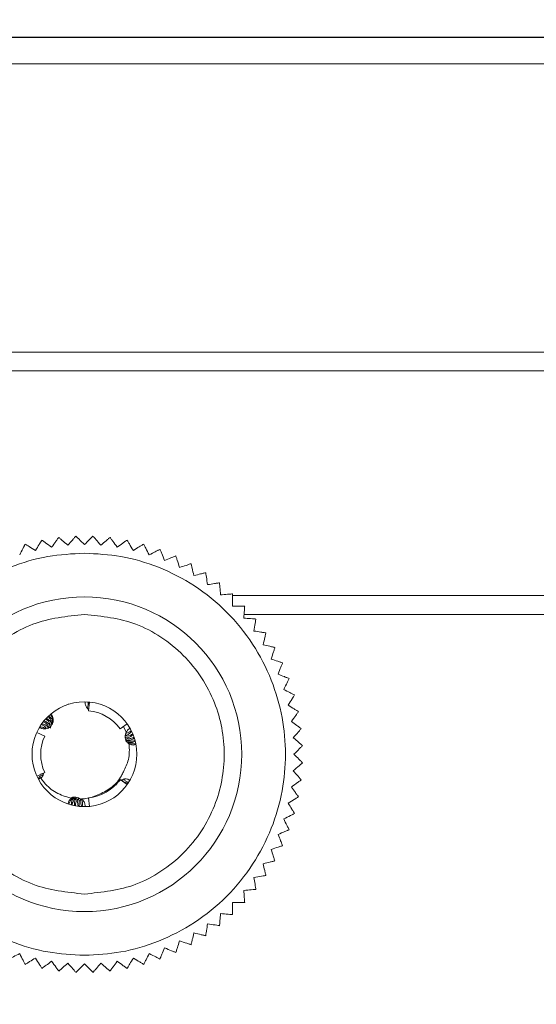
# Model space of a CAD drawing. Units: millimetres. Extents: x 0 to 4520, y 0 to 3037.
# Drawn here: x 1356 to 1385, y 2505 to 2562 of the extents above; entities that cross this region are included whole.
import ezdxf

# ---------------------------------------------------------------- set-up
doc = ezdxf.new("R2010")
doc.units = ezdxf.units.MM
doc.layers.add('2', color=7, linetype='Continuous')
doc.dimstyles.new('ISO-25', dxfattribs={"dimtxt": 2.5, "dimasz": 2.5, "dimexe": 1.25, "dimexo": 0.625, "dimtad": 1, "dimtxsty": 'Standard', "dimcen": 2.5, "dimadec": 0, "dimazin": 0, "dimtfac": 1, "dimtmove": 0, "dimatfit": 3, "dimfxl": 1, "dimarcsym": 0})

# ---------------------------------------------------------------- blocks, each defined once
blk = doc.blocks.new('*D490')
at = {"layer": '2', "color": 0, "linetype": 'ByBlock', "lineweight": -2}
for p, q in [((1234.595, 2743.685), (1234.595, 133.512)), ((1628.595, 2743.685), (1628.595, 133.512)), ((1259.595, 134.762), (1603.595, 134.762))]:
    blk.add_line(p, q, dxfattribs=at)
at = {"layer": '2', "color": 0, "linetype": 'ByBlock'}
for points in [[(1259.595, 138.929), (1259.595, 130.596), (1234.595, 134.762)], [(1603.595, 138.929), (1603.595, 130.596), (1628.595, 134.762)]]:
    blk.add_solid(points, dxfattribs=at)
at = {"layer": 'Defpoints', "color": 0, "linetype": 'ByBlock'}
for p in [(1234.595, 2744.31), (1628.595, 2744.31), (1628.595, 134.762)]:
    blk.add_point(p, dxfattribs=at)
at = {"layer": '2', "color": 0, "linetype": 'ByBlock', "insert": (1431.595, 147.887), "char_height": 25, "attachment_point": 5}
blk.add_mtext('394', dxfattribs=at)
blk = doc.blocks.new('*D491')
at = {"layer": '2', "color": 0, "linetype": 'ByBlock', "lineweight": -2}
for p, q in [((2817.962, 2560.602), (503.019, 2560.602)), ((504.269, 2535.602), (504.269, 430.602)), ((2816.362, 405.602), (503.019, 405.602))]:
    blk.add_line(p, q, dxfattribs=at)
at = {"layer": '2', "color": 0, "linetype": 'ByBlock'}
for points in [[(500.102, 2535.602), (508.436, 2535.602), (504.269, 2560.602)], [(500.102, 430.602), (508.436, 430.602), (504.269, 405.602)]]:
    blk.add_solid(points, dxfattribs=at)
at = {"layer": 'Defpoints', "color": 0, "linetype": 'ByBlock'}
for p in [(2818.587, 2560.602), (504.269, 405.602), (2816.987, 405.602)]:
    blk.add_point(p, dxfattribs=at)
at = {"layer": '2', "color": 0, "linetype": 'ByBlock', "insert": (491.144, 1483.102), "char_height": 25, "attachment_point": 5, "rotation": 90}
blk.add_mtext('2155', dxfattribs=at)

msp = doc.modelspace()

# ---------------------------------------------------------------- linework, layer by layer
at = {"color": 7, "linetype": 'Continuous', "lineweight": 15}
for p, q in [((1236.195, 2560.602), (1626.995, 2560.602)), ((1626.995, 2559.102), (1236.195, 2559.102)), ((1619.595, 2559.092), (1243.595, 2559.092)), ((1294.595, 2542.602), (1568.595, 2542.602)), ((1294.595, 2541.53), (1568.595, 2541.53)), ((1494.461, 2527.602), (1368.729, 2527.602)), ((1358.672, 2522.456), (1358.678, 2522.458)), ((1359.64, 2522.601), (1359.64, 2522.597)), ((1359.829, 2522.091), (1359.876, 2522.588)), ((1359.842, 2522.592), (1359.867, 2522.493)), ((1357.12, 2521.298), (1357.149, 2521.339)), ((1361.633, 2521.049), (1362.041, 2521.339)), ((1361.825, 2521.185), (1361.987, 2520.854)), ((1357.322, 2520.643), (1356.868, 2520.852)), ((1361.988, 2520.857), (1361.987, 2520.854)), ((1356.661, 2520.229), (1356.66, 2520.223)), ((1357.322, 2518.56), (1356.868, 2518.352)), ((1357.073, 2517.977), (1357.071, 2517.98)), ((1361.633, 2518.154), (1362.041, 2517.865)), ((1359.829, 2517.113), (1359.876, 2516.615)), ((1361.464, 2517.255), (1361.46, 2517.261))]:
    msp.add_line(p, q, dxfattribs=at)
at = {"color": 8, "linetype": 'Continuous', "lineweight": 15}
msp.add_line((1495.117, 2528.673), (1368.073, 2528.673), dxfattribs=at)
at = {"color": 7, "linetype": 'Continuous', "lineweight": 15}
for radius in [9, 3]:
    msp.add_circle((1359.595, 2519.602), radius, dxfattribs=at)
for start, end in [(35.3757, 84.6243), (155.3757, 204.6243), (275.3757, 324.6243)]:
    msp.add_arc((1359.595, 2519.602), 2.5, start, end, dxfattribs=at)
for points, knots in [([(1357.158, 2531.852), (1357.142, 2531.826), (1357.111, 2531.775), (1356.986, 2531.571), (1356.868, 2531.378), (1356.796, 2531.26)], [0, 0, 0, 0, 0.280991, 0.560248, 1, 1, 1, 1]), ([(1357.719, 2531.444), (1357.596, 2531.534), (1357.398, 2531.677), (1357.217, 2531.809), (1357.176, 2531.839), (1357.158, 2531.852)], [0, 0, 0, 0, 0.486395, 0.776712, 1, 1, 1, 1]), ([(1358.127, 2532.005), (1358.109, 2531.981), (1358.074, 2531.932), (1357.933, 2531.739), (1357.8, 2531.556), (1357.719, 2531.444)], [0, 0, 0, 0, 0.280944, 0.560229, 1, 1, 1, 1]), ([(1358.654, 2531.555), (1358.538, 2531.654), (1358.352, 2531.812), (1358.182, 2531.958), (1358.144, 2531.991), (1358.127, 2532.005)], [0, 0, 0, 0, 0.486376, 0.776735, 1, 1, 1, 1]), ([(1359.104, 2532.082), (1359.085, 2532.059), (1359.046, 2532.014), (1358.891, 2531.832), (1358.744, 2531.66), (1358.654, 2531.555)], [0, 0, 0, 0, 0.28097, 0.560298, 1, 1, 1, 1]), ([(1359.595, 2531.592), (1359.487, 2531.7), (1359.314, 2531.872), (1359.156, 2532.03), (1359.12, 2532.066), (1359.104, 2532.082)], [0, 0, 0, 0, 0.486351, 0.776703, 1, 1, 1, 1]), ([(1360.085, 2532.082), (1360.064, 2532.061), (1360.022, 2532.018), (1359.852, 2531.849), (1359.693, 2531.689), (1359.595, 2531.592)], [0, 0, 0, 0, 0.280993, 0.560269, 1, 1, 1, 1]), ([(1360.536, 2531.555), (1360.436, 2531.671), (1360.278, 2531.856), (1360.132, 2532.027), (1360.1, 2532.065), (1360.085, 2532.082)], [0, 0, 0, 0, 0.486368, 0.776704, 1, 1, 1, 1]), ([(1361.063, 2532.005), (1361.04, 2531.985), (1360.994, 2531.947), (1360.812, 2531.791), (1360.641, 2531.644), (1360.536, 2531.555)], [0, 0, 0, 0, 0.2809877, 0.5602701, 1, 1, 1, 1]), ([(1361.47, 2531.444), (1361.381, 2531.568), (1361.237, 2531.765), (1361.106, 2531.946), (1361.076, 2531.987), (1361.063, 2532.005)], [0, 0, 0, 0, 0.486372, 0.776744, 1, 1, 1, 1]), ([(1362.032, 2531.852), (1362.007, 2531.834), (1361.959, 2531.799), (1361.765, 2531.658), (1361.582, 2531.525), (1361.47, 2531.444)], [0, 0, 0, 0, 0.280972, 0.560245, 1, 1, 1, 1]), ([(1362.394, 2531.26), (1362.314, 2531.391), (1362.187, 2531.599), (1362.07, 2531.79), (1362.043, 2531.833), (1362.032, 2531.852)], [0, 0, 0, 0, 0.486333, 0.776692, 1, 1, 1, 1]), ([(1356.205, 2531.623), (1356.191, 2531.596), (1356.164, 2531.542), (1356.055, 2531.329), (1355.952, 2531.128), (1355.89, 2531.005)], [0, 0, 0, 0, 0.280994, 0.560239, 1, 1, 1, 1]), ([(1356.796, 2531.26), (1356.666, 2531.34), (1356.457, 2531.468), (1356.267, 2531.585), (1356.223, 2531.611), (1356.205, 2531.623)], [0, 0, 0, 0, 0.486366, 0.776724, 1, 1, 1, 1]), ([(1362.985, 2531.623), (1362.959, 2531.607), (1362.908, 2531.576), (1362.704, 2531.451), (1362.512, 2531.333), (1362.394, 2531.26)], [0, 0, 0, 0, 0.280979, 0.56027, 1, 1, 1, 1]), ([(1363.3, 2531.005), (1363.231, 2531.141), (1363.12, 2531.358), (1363.018, 2531.558), (1362.995, 2531.603), (1362.985, 2531.623)], [0, 0, 0, 0, 0.486358, 0.776698, 1, 1, 1, 1]), ([(1363.918, 2531.32), (1363.891, 2531.306), (1363.838, 2531.279), (1363.624, 2531.17), (1363.423, 2531.068), (1363.3, 2531.005)], [0, 0, 0, 0, 0.280983, 0.560245, 1, 1, 1, 1]), ([(1364.183, 2530.679), (1364.125, 2530.82), (1364.031, 2531.046), (1363.946, 2531.252), (1363.926, 2531.299), (1363.918, 2531.32)], [0, 0, 0, 0, 0.486417, 0.776741, 1, 1, 1, 1]), ([(1359.595, 2531.102), (1358.893, 2531.064), (1357.449, 2530.988), (1355.305, 2530.348), (1353.244, 2529.287), (1351.405, 2527.791), (1349.911, 2525.952), (1348.844, 2523.891), (1348.227, 2521.748), (1348.031, 2519.602), (1348.227, 2517.455), (1348.844, 2515.312), (1349.911, 2513.251), (1351.405, 2511.412), (1353.244, 2509.917), (1355.305, 2508.856), (1357.449, 2508.216), (1358.893, 2508.139), (1359.595, 2508.102)], [0, 0, 0, 0, 0.058258, 0.120006, 0.184321, 0.25, 0.315679, 0.379994, 0.441742, 0.5, 0.558259, 0.620007, 0.684321, 0.750001, 0.81568, 0.879995, 0.941742, 1, 1, 1, 1]), ([(1359.595, 2508.102), (1360.296, 2508.139), (1361.741, 2508.216), (1363.884, 2508.856), (1365.945, 2509.917), (1367.785, 2511.412), (1369.278, 2513.251), (1370.346, 2515.312), (1370.962, 2517.455), (1371.159, 2519.602), (1370.962, 2521.748), (1370.346, 2523.891), (1369.278, 2525.952), (1367.785, 2527.791), (1365.945, 2529.287), (1363.884, 2530.348), (1361.741, 2530.988), (1360.296, 2531.064), (1359.595, 2531.102)], [0, 0, 0, 0, 0.058258, 0.120005, 0.18432, 0.249999, 0.315679, 0.379993, 0.441741, 0.5, 0.558258, 0.620006, 0.684321, 0.75, 0.815679, 0.879994, 0.941742, 1, 1, 1, 1]), ([(1364.824, 2530.944), (1364.796, 2530.933), (1364.741, 2530.91), (1364.52, 2530.818), (1364.311, 2530.732), (1364.183, 2530.679)], [0, 0, 0, 0, 0.280975, 0.560223, 1, 1, 1, 1]), ([(1365.038, 2530.285), (1364.991, 2530.43), (1364.916, 2530.662), (1364.846, 2530.875), (1364.831, 2530.923), (1364.824, 2530.944)], [0, 0, 0, 0, 0.486405, 0.776733, 1, 1, 1, 1]), ([(1365.698, 2530.499), (1365.669, 2530.49), (1365.612, 2530.471), (1365.385, 2530.397), (1365.17, 2530.328), (1365.038, 2530.285)], [0, 0, 0, 0, 0.280968, 0.560231, 1, 1, 1, 1]), ([(1365.86, 2529.825), (1365.824, 2529.973), (1365.767, 2530.211), (1365.715, 2530.428), (1365.703, 2530.478), (1365.698, 2530.499)], [0, 0, 0, 0, 0.486401, 0.776733, 1, 1, 1, 1]), ([(1366.534, 2529.987), (1366.505, 2529.98), (1366.446, 2529.966), (1366.214, 2529.91), (1365.994, 2529.857), (1365.86, 2529.825)], [0, 0, 0, 0, 0.280971, 0.560232, 1, 1, 1, 1]), ([(1366.642, 2529.302), (1366.618, 2529.453), (1366.58, 2529.694), (1366.545, 2529.915), (1366.537, 2529.965), (1366.534, 2529.987)], [0, 0, 0, 0, 0.486408, 0.776718, 1, 1, 1, 1]), ([(1367.327, 2529.41), (1367.298, 2529.406), (1367.238, 2529.396), (1367.002, 2529.359), (1366.779, 2529.323), (1366.642, 2529.302)], [0, 0, 0, 0, 0.280974, 0.56025, 1, 1, 1, 1]), ([(1367.382, 2528.719), (1367.37, 2528.871), (1367.351, 2529.115), (1367.333, 2529.338), (1367.329, 2529.388), (1367.327, 2529.41)], [0, 0, 0, 0, 0.4864311, 0.7766992, 1, 1, 1, 1]), ([(1368.073, 2528.773), (1368.043, 2528.771), (1367.983, 2528.766), (1367.745, 2528.748), (1367.519, 2528.73), (1367.382, 2528.719)], [0, 0, 0, 0, 0.280973, 0.560244, 1, 1, 1, 1]), ([(1368.073, 2528.08), (1368.073, 2528.233), (1368.073, 2528.477), (1368.073, 2528.701), (1368.073, 2528.751), (1368.073, 2528.773)], [0, 0, 0, 0, 0.486352, 0.776724, 1, 1, 1, 1]), ([(1368.767, 2528.08), (1368.736, 2528.08), (1368.676, 2528.08), (1368.437, 2528.08), (1368.211, 2528.08), (1368.073, 2528.08)], [0, 0, 0, 0, 0.280974, 0.560243, 1, 1, 1, 1]), ([(1368.712, 2527.389), (1368.724, 2527.541), (1368.743, 2527.784), (1368.761, 2528.007), (1368.765, 2528.058), (1368.767, 2528.08)], [0, 0, 0, 0, 0.4864311, 0.7766992, 1, 1, 1, 1]), ([(1359.595, 2511.602), (1358.589, 2511.709), (1357.041, 2511.873), (1355.177, 2512.87), (1353.898, 2513.903), (1352.858, 2515.185), (1351.892, 2517.047), (1351.402, 2519.602), (1351.892, 2522.156), (1352.858, 2524.019), (1353.898, 2525.3), (1355.177, 2526.333), (1357.041, 2527.33), (1358.589, 2527.495), (1359.595, 2527.602)], [0, 0, 0, 0, 0.119729, 0.18418, 0.250001, 0.315822, 0.380273, 0.5, 0.619731, 0.684182, 0.749999, 0.81582, 0.880271, 1, 1, 1, 1]), ([(1359.595, 2527.602), (1360.601, 2527.495), (1362.149, 2527.33), (1364.012, 2526.333), (1365.292, 2525.3), (1366.331, 2524.019), (1367.298, 2522.156), (1367.788, 2519.602), (1367.298, 2517.047), (1366.331, 2515.185), (1365.292, 2513.903), (1364.012, 2512.87), (1362.149, 2511.873), (1360.601, 2511.709), (1359.595, 2511.602)], [0, 0, 0, 0, 0.1197284, 0.18418, 0.2500006, 0.3158184, 0.3802694, 0.5000005, 0.619727, 0.6841779, 0.7499994, 0.81582, 0.8802716, 1, 1, 1, 1]), ([(1369.403, 2527.334), (1369.373, 2527.337), (1369.314, 2527.341), (1369.075, 2527.36), (1368.85, 2527.378), (1368.712, 2527.389)], [0, 0, 0, 0, 0.280976, 0.560246, 1, 1, 1, 1]), ([(1369.295, 2526.649), (1369.319, 2526.8), (1369.357, 2527.041), (1369.392, 2527.262), (1369.4, 2527.312), (1369.403, 2527.334)], [0, 0, 0, 0, 0.486374, 0.776732, 1, 1, 1, 1]), ([(1369.98, 2526.541), (1369.95, 2526.545), (1369.891, 2526.555), (1369.655, 2526.592), (1369.431, 2526.628), (1369.295, 2526.649)], [0, 0, 0, 0, 0.280976, 0.560251, 1, 1, 1, 1]), ([(1369.818, 2525.866), (1369.854, 2526.015), (1369.911, 2526.252), (1369.963, 2526.47), (1369.975, 2526.519), (1369.98, 2526.541)], [0, 0, 0, 0, 0.486353, 0.776712, 1, 1, 1, 1]), ([(1370.492, 2525.705), (1370.463, 2525.712), (1370.405, 2525.726), (1370.172, 2525.781), (1369.952, 2525.834), (1369.818, 2525.866)], [0, 0, 0, 0, 0.280971, 0.560231, 1, 1, 1, 1]), ([(1370.278, 2525.045), (1370.325, 2525.19), (1370.401, 2525.422), (1370.47, 2525.635), (1370.485, 2525.684), (1370.492, 2525.705)], [0, 0, 0, 0, 0.486404, 0.776733, 1, 1, 1, 1]), ([(1370.938, 2524.831), (1370.909, 2524.84), (1370.852, 2524.859), (1370.624, 2524.933), (1370.409, 2525.002), (1370.278, 2525.045)], [0, 0, 0, 0, 0.280975, 0.560248, 1, 1, 1, 1]), ([(1370.672, 2524.19), (1370.731, 2524.331), (1370.824, 2524.557), (1370.91, 2524.763), (1370.929, 2524.81), (1370.938, 2524.831)], [0, 0, 0, 0, 0.486431, 0.776699, 1, 1, 1, 1]), ([(1371.313, 2523.925), (1371.285, 2523.936), (1371.23, 2523.959), (1371.009, 2524.051), (1370.8, 2524.137), (1370.672, 2524.19)], [0, 0, 0, 0, 0.280986, 0.560244, 1, 1, 1, 1]), ([(1370.998, 2523.307), (1371.067, 2523.443), (1371.178, 2523.66), (1371.28, 2523.86), (1371.303, 2523.905), (1371.313, 2523.925)], [0, 0, 0, 0, 0.486346, 0.776739, 1, 1, 1, 1]), ([(1371.616, 2522.992), (1371.589, 2523.006), (1371.536, 2523.033), (1371.322, 2523.141), (1371.121, 2523.244), (1370.998, 2523.307)], [0, 0, 0, 0, 0.280984, 0.560246, 1, 1, 1, 1]), ([(1371.254, 2522.401), (1371.333, 2522.531), (1371.461, 2522.739), (1371.578, 2522.93), (1371.604, 2522.973), (1371.616, 2522.992)], [0, 0, 0, 0, 0.486391, 0.776736, 1, 1, 1, 1]), ([(1359.64, 2522.597), (1359.639, 2522.57), (1359.637, 2522.515), (1359.652, 2522.413), (1359.684, 2522.345), (1359.705, 2522.302)], [0, 0, 0, 0, 0.268013, 0.535773, 1, 1, 1, 1]), ([(1359.705, 2522.302), (1359.736, 2522.255), (1359.774, 2522.199), (1359.828, 2522.161), (1359.836, 2522.155)], [0, 0, 0, 0, 0.847276, 1, 1, 1, 1]), ([(1359.772, 2522.27), (1359.789, 2522.321), (1359.825, 2522.428), (1359.803, 2522.538), (1359.792, 2522.595)], [0, 0, 0, 0, 0.479972, 1, 1, 1, 1]), ([(1371.845, 2522.038), (1371.819, 2522.054), (1371.768, 2522.085), (1371.564, 2522.21), (1371.371, 2522.328), (1371.254, 2522.401)], [0, 0, 0, 0, 0.280991, 0.560236, 1, 1, 1, 1]), ([(1357.311, 2521.047), (1357.367, 2521.052), (1357.452, 2521.06), (1357.554, 2521.108), (1357.623, 2521.153), (1357.684, 2521.211), (1357.735, 2521.277), (1357.773, 2521.351), (1357.8, 2521.43), (1357.812, 2521.512), (1357.811, 2521.596), (1357.796, 2521.678), (1357.773, 2521.743), (1357.734, 2521.82), (1357.695, 2521.865), (1357.666, 2521.899)], [0, 0, 0, 0, 0.142988, 0.213739, 0.284427, 0.355198, 0.42585, 0.49665, 0.567333, 0.638112, 0.708785, 0.779476, 0.850272, 0.885489, 1, 1, 1, 1]), ([(1357.654, 2521.097), (1357.648, 2521.175), (1357.636, 2521.318), (1357.534, 2521.501), (1357.431, 2521.579), (1357.376, 2521.621)], [0, 0, 0, 0, 0.356368, 0.656555, 1, 1, 1, 1]), ([(1357.409, 2521.656), (1357.473, 2521.622), (1357.591, 2521.559), (1357.686, 2521.422), (1357.693, 2521.331), (1357.695, 2521.303)], [0, 0, 0, 0, 0.449312, 0.832967, 1, 1, 1, 1]), ([(1357.72, 2521.325), (1357.72, 2521.328), (1357.728, 2521.389), (1357.69, 2521.513), (1357.62, 2521.66), (1357.543, 2521.733), (1357.513, 2521.762)], [0, 0, 0, 0, 0.014292, 0.344067, 0.742827, 1, 1, 1, 1]), ([(1357.546, 2521.793), (1357.594, 2521.758), (1357.692, 2521.687), (1357.764, 2521.528), (1357.783, 2521.397), (1357.758, 2521.332), (1357.755, 2521.324)], [0, 0, 0, 0, 0.326948, 0.654854, 0.955395, 1, 1, 1, 1]), ([(1357.754, 2521.31), (1357.764, 2521.339), (1357.795, 2521.43), (1357.79, 2521.587), (1357.743, 2521.754), (1357.679, 2521.843), (1357.649, 2521.885)], [0, 0, 0, 0, 0.139657, 0.435782, 0.73709, 1, 1, 1, 1]), ([(1371.437, 2521.477), (1371.527, 2521.601), (1371.67, 2521.798), (1371.802, 2521.979), (1371.832, 2522.02), (1371.845, 2522.038)], [0, 0, 0, 0, 0.486371, 0.776743, 1, 1, 1, 1]), ([(1357.02, 2521.141), (1357.043, 2521.126), (1357.09, 2521.096), (1357.187, 2521.057), (1357.263, 2521.051), (1357.311, 2521.047)], [0, 0, 0, 0, 0.267596, 0.535151, 1, 1, 1, 1]), ([(1357.034, 2521.165), (1357.11, 2521.16), (1357.229, 2521.151), (1357.317, 2521.08), (1357.349, 2521.054)], [0, 0, 0, 0, 0.6339467, 1, 1, 1, 1]), ([(1357.403, 2521.099), (1357.364, 2521.145), (1357.286, 2521.237), (1357.175, 2521.278), (1357.12, 2521.298)], [0, 0, 0, 0, 0.506824, 1, 1, 1, 1]), ([(1357.149, 2521.339), (1357.22, 2521.323), (1357.355, 2521.294), (1357.49, 2521.189), (1357.524, 2521.101), (1357.535, 2521.074)], [0, 0, 0, 0, 0.43795, 0.826165, 1, 1, 1, 1]), ([(1357.55, 2521.108), (1357.54, 2521.145), (1357.513, 2521.248), (1357.406, 2521.376), (1357.297, 2521.436), (1357.244, 2521.465)], [0, 0, 0, 0, 0.223784, 0.61992, 1, 1, 1, 1]), ([(1357.275, 2521.504), (1357.344, 2521.48), (1357.473, 2521.435), (1357.594, 2521.303), (1357.621, 2521.203), (1357.632, 2521.165)], [0, 0, 0, 0, 0.414738, 0.77641, 1, 1, 1, 1]), ([(1361.988, 2520.857), (1362.004, 2520.886), (1362.035, 2520.943), (1362.105, 2521.025), (1362.165, 2521.066), (1362.2, 2521.089)], [0, 0, 0, 0, 0.300184, 0.600171, 1, 1, 1, 1]), ([(1371.998, 2521.07), (1371.974, 2521.087), (1371.925, 2521.123), (1371.732, 2521.263), (1371.549, 2521.396), (1371.437, 2521.477)], [0, 0, 0, 0, 0.280985, 0.560226, 1, 1, 1, 1]), ([(1371.548, 2520.542), (1371.647, 2520.659), (1371.806, 2520.844), (1371.951, 2521.014), (1371.984, 2521.053), (1371.998, 2521.07)], [0, 0, 0, 0, 0.486369, 0.776705, 1, 1, 1, 1]), ([(1362.377, 2520.724), (1362.324, 2520.674), (1362.224, 2520.579), (1362.049, 2520.532), (1361.946, 2520.554), (1361.906, 2520.562)], [0, 0, 0, 0, 0.4100733, 0.7696996, 1, 1, 1, 1]), ([(1361.987, 2520.854), (1361.964, 2520.803), (1361.918, 2520.7), (1361.919, 2520.527), (1361.973, 2520.366), (1362.061, 2520.249), (1362.132, 2520.2), (1362.157, 2520.182)], [0, 0, 0, 0, 0.2199059, 0.4400783, 0.6600294, 0.8801168, 1, 1, 1, 1]), ([(1361.929, 2520.66), (1361.958, 2520.653), (1362.053, 2520.632), (1362.207, 2520.668), (1362.309, 2520.737), (1362.358, 2520.77)], [0, 0, 0, 0, 0.181492, 0.605864, 1, 1, 1, 1]), ([(1362.293, 2520.914), (1362.245, 2520.859), (1362.155, 2520.754), (1362.016, 2520.686), (1361.941, 2520.691), (1361.93, 2520.692)], [0, 0, 0, 0, 0.488548, 0.923519, 1, 1, 1, 1]), ([(1362.447, 2520.531), (1362.388, 2520.489), (1362.277, 2520.411), (1362.089, 2520.39), (1361.984, 2520.436), (1361.937, 2520.457)], [0, 0, 0, 0, 0.3936132, 0.732226, 1, 1, 1, 1]), ([(1361.941, 2520.538), (1361.981, 2520.522), (1362.084, 2520.482), (1362.259, 2520.494), (1362.373, 2520.549), (1362.432, 2520.578)], [0, 0, 0, 0, 0.241086, 0.608498, 1, 1, 1, 1]), ([(1361.97, 2520.806), (1362.027, 2520.818), (1362.141, 2520.842), (1362.227, 2520.92), (1362.27, 2520.959)], [0, 0, 0, 0, 0.498096, 1, 1, 1, 1]), ([(1361.973, 2520.426), (1361.995, 2520.411), (1362.069, 2520.363), (1362.223, 2520.336), (1362.376, 2520.343), (1362.465, 2520.377), (1362.49, 2520.387)], [0, 0, 0, 0, 0.136666, 0.457275, 0.841958, 1, 1, 1, 1]), ([(1372.075, 2520.092), (1372.052, 2520.112), (1372.007, 2520.151), (1371.825, 2520.306), (1371.653, 2520.453), (1371.548, 2520.542)], [0, 0, 0, 0, 0.280971, 0.560235, 1, 1, 1, 1]), ([(1362.157, 2520.182), (1362.168, 2519.882), (1362.187, 2519.324), (1361.941, 2518.825), (1361.828, 2518.595)], [0, 0, 0, 0, 0.538539, 1, 1, 1, 1]), ([(1362.534, 2520.204), (1362.463, 2520.194), (1362.318, 2520.175), (1362.123, 2520.246), (1361.997, 2520.328), (1361.958, 2520.384), (1361.951, 2520.394)], [0, 0, 0, 0, 0.348354, 0.706764, 0.951484, 1, 1, 1, 1]), ([(1362.502, 2520.342), (1362.448, 2520.314), (1362.34, 2520.258), (1362.164, 2520.265), (1362.039, 2520.305), (1361.993, 2520.355), (1361.989, 2520.36)], [0, 0, 0, 0, 0.330098, 0.660984, 0.965988, 1, 1, 1, 1]), ([(1362.542, 2520.162), (1362.487, 2520.145), (1362.376, 2520.111), (1362.241, 2520.138), (1362.173, 2520.174), (1362.157, 2520.182)], [0, 0, 0, 0, 0.435887, 0.873075, 1, 1, 1, 1]), ([(1371.585, 2519.602), (1371.693, 2519.71), (1371.865, 2519.882), (1372.024, 2520.041), (1372.06, 2520.076), (1372.075, 2520.092)], [0, 0, 0, 0, 0.486384, 0.776719, 1, 1, 1, 1]), ([(1372.075, 2519.111), (1372.054, 2519.133), (1372.012, 2519.175), (1371.842, 2519.344), (1371.683, 2519.504), (1371.585, 2519.602)], [0, 0, 0, 0, 0.280993, 0.560267, 1, 1, 1, 1]), ([(1371.548, 2518.661), (1371.664, 2518.76), (1371.85, 2518.919), (1372.02, 2519.064), (1372.058, 2519.097), (1372.075, 2519.111)], [0, 0, 0, 0, 0.486363, 0.776714, 1, 1, 1, 1]), ([(1356.944, 2518.197), (1356.988, 2518.258), (1357.066, 2518.365), (1357.186, 2518.408), (1357.238, 2518.426)], [0, 0, 0, 0, 0.565904, 1, 1, 1, 1]), ([(1357.156, 2518.282), (1357.137, 2518.276), (1357.062, 2518.254), (1357.008, 2518.196), (1356.968, 2518.153)], [0, 0, 0, 0, 0.261092, 1, 1, 1, 1]), ([(1357.253, 2518.477), (1357.237, 2518.479), (1357.179, 2518.489), (1357.126, 2518.468), (1357.088, 2518.453)], [0, 0, 0, 0, 0.26576, 1, 1, 1, 1]), ([(1357.106, 2518.228), (1357.116, 2518.238), (1357.138, 2518.258), (1357.17, 2518.298), (1357.19, 2518.328), (1357.201, 2518.347)], [0, 0, 0, 0, 0.286497, 0.573767, 1, 1, 1, 1]), ([(1358.81, 2517.089), (1358.524, 2517.176), (1357.952, 2517.35), (1357.407, 2517.822), (1357.168, 2518.144), (1357.106, 2518.228)], [0, 0, 0, 0, 0.424833, 0.849799, 1, 1, 1, 1]), ([(1357.201, 2518.347), (1357.206, 2518.356), (1357.216, 2518.373), (1357.228, 2518.401), (1357.243, 2518.438), (1357.254, 2518.477), (1357.261, 2518.512), (1357.263, 2518.528), (1357.264, 2518.533)], [0, 0, 0, 0, 0.152419, 0.30492, 0.457955, 0.763648, 0.916247, 1, 1, 1, 1]), ([(1361.828, 2518.595), (1361.791, 2518.519), (1361.633, 2518.198), (1361.215, 2517.686), (1360.715, 2517.436), (1360.462, 2517.31)], [0, 0, 0, 0, 0.131962, 0.561311, 1, 1, 1, 1]), ([(1361.417, 2517.835), (1361.43, 2517.872), (1361.46, 2517.952), (1361.555, 2518.054), (1361.678, 2518.135), (1361.794, 2518.175), (1361.866, 2518.183), (1361.889, 2518.186)], [0, 0, 0, 0, 0.188939, 0.410425, 0.633774, 0.882534, 1, 1, 1, 1]), ([(1361.834, 2518.178), (1361.876, 2518.133), (1361.958, 2518.045), (1362.071, 2518.01), (1362.127, 2517.992)], [0, 0, 0, 0, 0.5128461, 1, 1, 1, 1]), ([(1361.889, 2518.186), (1361.922, 2518.187), (1361.988, 2518.188), (1362.095, 2518.169), (1362.162, 2518.135), (1362.201, 2518.116)], [0, 0, 0, 0, 0.295583, 0.591126, 1, 1, 1, 1]), ([(1371.998, 2518.134), (1371.979, 2518.156), (1371.94, 2518.202), (1371.784, 2518.384), (1371.638, 2518.556), (1371.548, 2518.661)], [0, 0, 0, 0, 0.280989, 0.560247, 1, 1, 1, 1]), ([(1362.1, 2517.95), (1362.028, 2517.963), (1361.892, 2517.986), (1361.762, 2518.069), (1361.729, 2518.135), (1361.724, 2518.143)], [0, 0, 0, 0, 0.49322, 0.933461, 1, 1, 1, 1]), ([(1371.437, 2517.726), (1371.561, 2517.816), (1371.758, 2517.959), (1371.939, 2518.091), (1371.98, 2518.121), (1371.998, 2518.134)], [0, 0, 0, 0, 0.486408, 0.776728, 1, 1, 1, 1]), ([(1371.845, 2517.165), (1371.827, 2517.189), (1371.792, 2517.238), (1371.651, 2517.431), (1371.518, 2517.614), (1371.437, 2517.726)], [0, 0, 0, 0, 0.280986, 0.560219, 1, 1, 1, 1]), ([(1358.663, 2516.75), (1358.673, 2516.808), (1358.693, 2516.924), (1358.798, 2517.066), (1358.906, 2517.115), (1358.958, 2517.138)], [0, 0, 0, 0, 0.34374, 0.688562, 1, 1, 1, 1]), ([(1359.006, 2517.12), (1358.969, 2517.098), (1358.876, 2517.044), (1358.765, 2516.913), (1358.726, 2516.797), (1358.705, 2516.737)], [0, 0, 0, 0, 0.242721, 0.608512, 1, 1, 1, 1]), ([(1359.368, 2517.039), (1359.333, 2517.063), (1359.252, 2517.12), (1359.099, 2517.158), (1358.94, 2517.148), (1358.85, 2517.107), (1358.81, 2517.089)], [0, 0, 0, 0, 0.21408, 0.497733, 0.781367, 1, 1, 1, 1]), ([(1358.938, 2517.137), (1358.918, 2517.132), (1358.873, 2517.12), (1358.833, 2517.1), (1358.81, 2517.089)], [0, 0, 0, 0, 0.447165, 1, 1, 1, 1]), ([(1358.845, 2516.697), (1358.845, 2516.758), (1358.844, 2516.88), (1358.914, 2517.029), (1358.998, 2517.088), (1359.03, 2517.11)], [0, 0, 0, 0, 0.381127, 0.763095, 1, 1, 1, 1]), ([(1359.134, 2517.109), (1359.115, 2517.097), (1359.042, 2517.052), (1358.953, 2516.924), (1358.899, 2516.788), (1358.892, 2516.703), (1358.891, 2516.686)], [0, 0, 0, 0, 0.122988, 0.477003, 0.895974, 1, 1, 1, 1]), ([(1359.04, 2516.653), (1359.03, 2516.725), (1359.013, 2516.859), (1359.06, 2517.01), (1359.121, 2517.064), (1359.135, 2517.076)], [0, 0, 0, 0, 0.475013, 0.886647, 1, 1, 1, 1]), ([(1359.276, 2517.096), (1359.244, 2517.066), (1359.161, 2516.992), (1359.093, 2516.832), (1359.09, 2516.707), (1359.088, 2516.645)], [0, 0, 0, 0, 0.244618, 0.621971, 1, 1, 1, 1]), ([(1359.244, 2516.622), (1359.225, 2516.693), (1359.188, 2516.825), (1359.22, 2516.991), (1359.277, 2517.063), (1359.295, 2517.084)], [0, 0, 0, 0, 0.441895, 0.831691, 1, 1, 1, 1]), ([(1359.402, 2517.054), (1359.381, 2517.029), (1359.315, 2516.952), (1359.274, 2516.797), (1359.287, 2516.675), (1359.294, 2516.617)], [0, 0, 0, 0, 0.200641, 0.620889, 1, 1, 1, 1]), ([(1360.462, 2517.31), (1360.206, 2517.205), (1359.851, 2517.06), (1359.472, 2517.043), (1359.368, 2517.039)], [0, 0, 0, 0, 0.72434, 1, 1, 1, 1]), ([(1359.402, 2517.054), (1359.435, 2517.03), (1359.491, 2516.988), (1359.53, 2516.935), (1359.546, 2516.912)], [0, 0, 0, 0, 0.582602, 1, 1, 1, 1]), ([(1371.254, 2516.803), (1371.384, 2516.882), (1371.592, 2517.01), (1371.783, 2517.127), (1371.826, 2517.154), (1371.845, 2517.165)], [0, 0, 0, 0, 0.486391, 0.776736, 1, 1, 1, 1]), ([(1359.452, 2516.605), (1359.422, 2516.674), (1359.368, 2516.803), (1359.395, 2516.934), (1359.408, 2516.995)], [0, 0, 0, 0, 0.536824, 1, 1, 1, 1]), ([(1359.512, 2516.955), (1359.494, 2516.894), (1359.459, 2516.777), (1359.488, 2516.659), (1359.501, 2516.603)], [0, 0, 0, 0, 0.521954, 1, 1, 1, 1]), ([(1359.546, 2516.912), (1359.564, 2516.884), (1359.598, 2516.828), (1359.635, 2516.723), (1359.64, 2516.647), (1359.642, 2516.602)], [0, 0, 0, 0, 0.291844, 0.583566, 1, 1, 1, 1]), ([(1371.616, 2516.211), (1371.6, 2516.237), (1371.569, 2516.288), (1371.444, 2516.492), (1371.326, 2516.685), (1371.254, 2516.803)], [0, 0, 0, 0, 0.280992, 0.560248, 1, 1, 1, 1]), ([(1370.998, 2515.897), (1371.134, 2515.966), (1371.352, 2516.077), (1371.551, 2516.178), (1371.596, 2516.201), (1371.616, 2516.211)], [0, 0, 0, 0, 0.486381, 0.776729, 1, 1, 1, 1]), ([(1371.313, 2515.279), (1371.299, 2515.305), (1371.272, 2515.359), (1371.163, 2515.572), (1371.061, 2515.773), (1370.998, 2515.897)], [0, 0, 0, 0, 0.280994, 0.560237, 1, 1, 1, 1]), ([(1370.672, 2515.013), (1370.813, 2515.072), (1371.039, 2515.165), (1371.246, 2515.251), (1371.292, 2515.27), (1371.313, 2515.279)], [0, 0, 0, 0, 0.486376, 0.776729, 1, 1, 1, 1]), ([(1370.938, 2514.373), (1370.926, 2514.4), (1370.903, 2514.456), (1370.812, 2514.677), (1370.725, 2514.886), (1370.672, 2515.013)], [0, 0, 0, 0, 0.280949, 0.560224, 1, 1, 1, 1]), ([(1370.278, 2514.158), (1370.423, 2514.206), (1370.655, 2514.281), (1370.868, 2514.35), (1370.917, 2514.366), (1370.938, 2514.373)], [0, 0, 0, 0, 0.486379, 0.776726, 1, 1, 1, 1]), ([(1370.492, 2513.499), (1370.483, 2513.527), (1370.464, 2513.584), (1370.391, 2513.812), (1370.321, 2514.027), (1370.278, 2514.158)], [0, 0, 0, 0, 0.280959, 0.560212, 1, 1, 1, 1]), ([(1369.818, 2513.337), (1369.967, 2513.373), (1370.204, 2513.429), (1370.421, 2513.482), (1370.471, 2513.494), (1370.492, 2513.499)], [0, 0, 0, 0, 0.486369, 0.776714, 1, 1, 1, 1]), ([(1369.98, 2512.663), (1369.973, 2512.692), (1369.959, 2512.75), (1369.903, 2512.983), (1369.85, 2513.203), (1369.818, 2513.337)], [0, 0, 0, 0, 0.280962, 0.560195, 1, 1, 1, 1]), ([(1369.295, 2512.554), (1369.446, 2512.578), (1369.687, 2512.616), (1369.908, 2512.651), (1369.958, 2512.659), (1369.98, 2512.663)], [0, 0, 0, 0, 0.48639, 0.776721, 1, 1, 1, 1]), ([(1369.403, 2511.869), (1369.399, 2511.899), (1369.389, 2511.958), (1369.352, 2512.194), (1369.317, 2512.418), (1369.295, 2512.554)], [0, 0, 0, 0, 0.280939, 0.560231, 1, 1, 1, 1]), ([(1368.712, 2511.815), (1368.864, 2511.827), (1369.108, 2511.846), (1369.331, 2511.863), (1369.381, 2511.868), (1369.403, 2511.869)], [0, 0, 0, 0, 0.486382, 0.776721, 1, 1, 1, 1]), ([(1368.767, 2511.123), (1368.764, 2511.153), (1368.759, 2511.213), (1368.741, 2511.452), (1368.723, 2511.677), (1368.712, 2511.815)], [0, 0, 0, 0, 0.280965, 0.56028, 1, 1, 1, 1]), ([(1368.073, 2511.123), (1368.226, 2511.123), (1368.47, 2511.123), (1368.694, 2511.123), (1368.744, 2511.123), (1368.767, 2511.123)], [0, 0, 0, 0, 0.486383, 0.776722, 1, 1, 1, 1]), ([(1368.073, 2510.43), (1368.073, 2510.46), (1368.073, 2510.52), (1368.073, 2510.759), (1368.073, 2510.985), (1368.073, 2511.123)], [0, 0, 0, 0, 0.280968, 0.56021, 1, 1, 1, 1]), ([(1367.327, 2509.793), (1367.33, 2509.823), (1367.334, 2509.883), (1367.353, 2510.121), (1367.371, 2510.347), (1367.382, 2510.484)], [0, 0, 0, 0, 0.280965, 0.56028, 1, 1, 1, 1]), ([(1367.382, 2510.484), (1367.534, 2510.472), (1367.777, 2510.453), (1368, 2510.436), (1368.051, 2510.432), (1368.073, 2510.43)], [0, 0, 0, 0, 0.486384, 0.776724, 1, 1, 1, 1]), ([(1366.534, 2509.217), (1366.539, 2509.246), (1366.548, 2509.306), (1366.585, 2509.542), (1366.621, 2509.765), (1366.642, 2509.902)], [0, 0, 0, 0, 0.280969, 0.560249, 1, 1, 1, 1]), ([(1366.642, 2509.902), (1366.793, 2509.878), (1367.034, 2509.839), (1367.255, 2509.805), (1367.306, 2509.797), (1367.327, 2509.793)], [0, 0, 0, 0, 0.486388, 0.776721, 1, 1, 1, 1]), ([(1365.698, 2508.704), (1365.705, 2508.734), (1365.719, 2508.792), (1365.775, 2509.024), (1365.827, 2509.244), (1365.86, 2509.379)], [0, 0, 0, 0, 0.280989, 0.560249, 1, 1, 1, 1]), ([(1365.86, 2509.379), (1366.008, 2509.343), (1366.245, 2509.286), (1366.463, 2509.234), (1366.512, 2509.222), (1366.534, 2509.217)], [0, 0, 0, 0, 0.486385, 0.776714, 1, 1, 1, 1]), ([(1364.824, 2508.259), (1364.833, 2508.288), (1364.852, 2508.345), (1364.926, 2508.572), (1364.995, 2508.787), (1365.038, 2508.918)], [0, 0, 0, 0, 0.280965, 0.560295, 1, 1, 1, 1]), ([(1365.038, 2508.918), (1365.183, 2508.871), (1365.416, 2508.796), (1365.628, 2508.727), (1365.677, 2508.711), (1365.698, 2508.704)], [0, 0, 0, 0, 0.486389, 0.776721, 1, 1, 1, 1]), ([(1355.272, 2507.884), (1355.299, 2507.897), (1355.352, 2507.925), (1355.565, 2508.033), (1355.767, 2508.136), (1355.89, 2508.199)], [0, 0, 0, 0, 0.280957, 0.560211, 1, 1, 1, 1]), ([(1355.89, 2508.199), (1355.959, 2508.062), (1356.07, 2507.845), (1356.171, 2507.646), (1356.195, 2507.6), (1356.205, 2507.581)], [0, 0, 0, 0, 0.486402, 0.776717, 1, 1, 1, 1]), ([(1362.985, 2507.581), (1362.999, 2507.607), (1363.026, 2507.661), (1363.135, 2507.874), (1363.237, 2508.075), (1363.3, 2508.199)], [0, 0, 0, 0, 0.28097, 0.56019, 1, 1, 1, 1]), ([(1363.3, 2508.199), (1363.436, 2508.129), (1363.653, 2508.018), (1363.853, 2507.917), (1363.898, 2507.894), (1363.918, 2507.884)], [0, 0, 0, 0, 0.486385, 0.77673, 1, 1, 1, 1]), ([(1363.918, 2507.884), (1363.929, 2507.911), (1363.952, 2507.967), (1364.044, 2508.188), (1364.13, 2508.397), (1364.183, 2508.524)], [0, 0, 0, 0, 0.280949, 0.560225, 1, 1, 1, 1]), ([(1364.183, 2508.524), (1364.324, 2508.466), (1364.55, 2508.373), (1364.757, 2508.287), (1364.803, 2508.267), (1364.824, 2508.259)], [0, 0, 0, 0, 0.486375, 0.776727, 1, 1, 1, 1]), ([(1356.205, 2507.581), (1356.23, 2507.596), (1356.281, 2507.628), (1356.485, 2507.753), (1356.678, 2507.871), (1356.796, 2507.943)], [0, 0, 0, 0, 0.280965, 0.560241, 1, 1, 1, 1]), ([(1356.796, 2507.943), (1356.876, 2507.813), (1357.003, 2507.605), (1357.12, 2507.414), (1357.147, 2507.371), (1357.158, 2507.352)], [0, 0, 0, 0, 0.486391, 0.776736, 1, 1, 1, 1]), ([(1357.158, 2507.352), (1357.182, 2507.369), (1357.231, 2507.405), (1357.425, 2507.545), (1357.607, 2507.678), (1357.719, 2507.759)], [0, 0, 0, 0, 0.280984, 0.560226, 1, 1, 1, 1]), ([(1357.719, 2507.759), (1357.809, 2507.636), (1357.952, 2507.438), (1358.084, 2507.257), (1358.114, 2507.216), (1358.127, 2507.198)], [0, 0, 0, 0, 0.486384, 0.776706, 1, 1, 1, 1]), ([(1358.127, 2507.198), (1358.15, 2507.218), (1358.195, 2507.257), (1358.377, 2507.412), (1358.549, 2507.559), (1358.654, 2507.649)], [0, 0, 0, 0, 0.280971, 0.560233, 1, 1, 1, 1]), ([(1358.654, 2507.649), (1358.753, 2507.532), (1358.912, 2507.347), (1359.057, 2507.177), (1359.09, 2507.138), (1359.104, 2507.121)], [0, 0, 0, 0, 0.486409, 0.776721, 1, 1, 1, 1]), ([(1359.104, 2507.121), (1359.126, 2507.143), (1359.168, 2507.185), (1359.337, 2507.354), (1359.497, 2507.514), (1359.595, 2507.612)], [0, 0, 0, 0, 0.280974, 0.560227, 1, 1, 1, 1]), ([(1359.595, 2507.612), (1359.703, 2507.504), (1359.875, 2507.331), (1360.034, 2507.173), (1360.07, 2507.137), (1360.085, 2507.121)], [0, 0, 0, 0, 0.486383, 0.77672, 1, 1, 1, 1]), ([(1360.085, 2507.121), (1360.105, 2507.144), (1360.144, 2507.19), (1360.299, 2507.372), (1360.446, 2507.544), (1360.536, 2507.649)], [0, 0, 0, 0, 0.28099, 0.560248, 1, 1, 1, 1]), ([(1360.536, 2507.649), (1360.652, 2507.549), (1360.837, 2507.391), (1361.007, 2507.246), (1361.046, 2507.213), (1361.063, 2507.198)], [0, 0, 0, 0, 0.486363, 0.776715, 1, 1, 1, 1]), ([(1361.063, 2507.198), (1361.081, 2507.223), (1361.116, 2507.271), (1361.256, 2507.465), (1361.389, 2507.647), (1361.47, 2507.759)], [0, 0, 0, 0, 0.280984, 0.560217, 1, 1, 1, 1]), ([(1361.47, 2507.759), (1361.594, 2507.67), (1361.792, 2507.526), (1361.973, 2507.394), (1362.014, 2507.365), (1362.032, 2507.352)], [0, 0, 0, 0, 0.486361, 0.776726, 1, 1, 1, 1]), ([(1362.032, 2507.352), (1362.047, 2507.377), (1362.079, 2507.428), (1362.204, 2507.633), (1362.322, 2507.825), (1362.394, 2507.943)], [0, 0, 0, 0, 0.280948, 0.56026, 1, 1, 1, 1]), ([(1362.394, 2507.943), (1362.524, 2507.863), (1362.732, 2507.736), (1362.923, 2507.619), (1362.966, 2507.592), (1362.985, 2507.581)], [0, 0, 0, 0, 0.486399, 0.776714, 1, 1, 1, 1])]:
    msp.add_open_spline(points, degree=3, knots=knots, dxfattribs=at)

# ---------------------------------------------------------------- dimensions: what is measured, and where the dimension line sits
at = {"layer": '2', "color": 4, "linetype": 'ByBlock'}
dim = msp.add_linear_dim(base=(1628.595, 134.762), p1=(1234.595, 2744.31), p2=(1628.595, 2744.31), dimstyle='ISO-25', override={"dimtxt": 25, "dimasz": 25}, dxfattribs=at)
dim.commit()
dim.dimension.update_dxf_attribs({"geometry": '*D490', "text_midpoint": (1431.595, 134.762), "dimtype": 160})
dim = msp.add_linear_dim(base=(504.269, 405.602), p1=(2818.587, 2560.602), p2=(2816.987, 405.602), angle=270, dimstyle='ISO-25', override={"dimtxt": 25, "dimasz": 25}, dxfattribs=at)
dim.commit()
dim.dimension.update_dxf_attribs({"geometry": '*D491', "text_midpoint": (504.269, 1483.102), "dimtype": 160})

doc.saveas('drawing.dxf')
